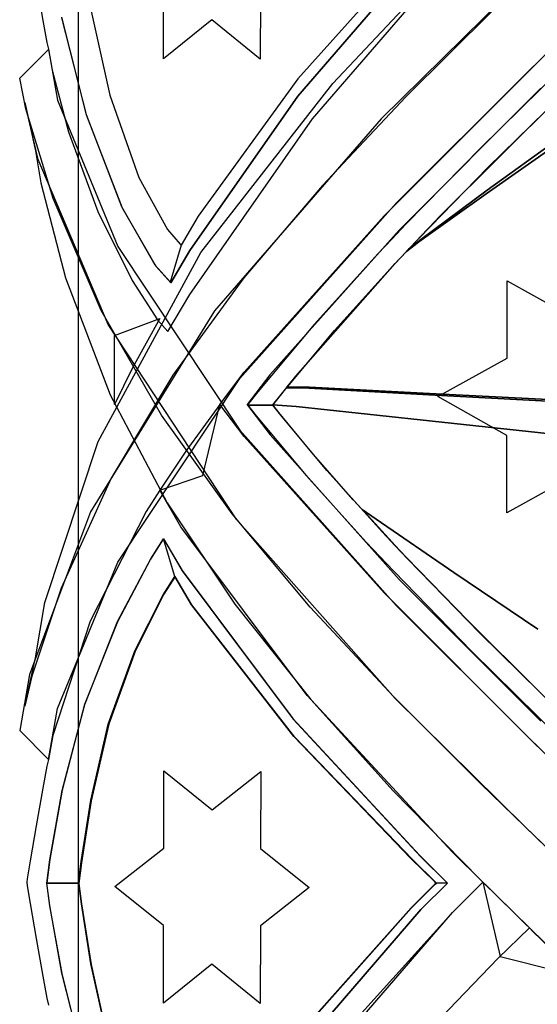
# Model space of a CAD drawing. Units: inches. Extents: x 38.1 to 49.8, y 22.7 to 38.8.
# Drawn here: x 39.4 to 40, y 26 to 27.2 of the extents above; entities that cross this region are included whole.
import ezdxf

# ---------------------------------------------------------------- set-up
doc = ezdxf.new("R2010")
doc.units = ezdxf.units.IN
doc.header["$MEASUREMENT"] = 0
doc.layers.add('freecads.com', color=7, linetype='Continuous')

msp = doc.modelspace()

# ---------------------------------------------------------------- linework, layer by layer
at = {"layer": 'freecads.com'}
for p, q in [((39.502, 25.1053), (39.502, 27.271)), ((39.502, 25.1053), (39.502, 27.271)), ((39.8897, 27.24), (39.7504, 27.0786)), ((39.8897, 27.24), (39.7504, 27.0786)), ((39.7504, 27.0786), (39.8897, 27.24)), ((39.7504, 27.0786), (39.8897, 27.24)), ((39.8787, 27.2419), (39.7506, 27.0982)), ((39.8787, 27.2419), (39.7506, 27.0982)), ((39.7671, 27.0529), (39.9257, 27.2366)), ((39.7671, 27.0529), (39.9257, 27.2366)), ((39.7902, 27.0929), (39.9164, 27.2277)), ((39.7902, 27.0929), (39.9164, 27.2277)), ((40.0122, 27.2178), (39.8448, 27.0532)), ((40.0122, 27.2178), (39.8448, 27.0532)), ((39.454, 27.207), (39.4616, 27.1643)), ((39.454, 27.207), (39.4616, 27.1643)), ((39.5981, 27.1212), (39.5981, 27.2092)), ((39.5981, 27.1212), (39.5981, 27.2092)), ((39.7083, 27.2087), (39.7079, 27.1207)), ((39.7083, 27.2087), (39.7079, 27.1207)), ((39.5155, 27.1783), (39.5374, 27.0798)), ((39.5155, 27.1783), (39.5374, 27.0798)), ((39.9709, 27.1754), (39.8729, 27.0779)), ((39.9709, 27.1754), (39.8729, 27.0779)), ((39.4616, 27.1643), (39.4662, 27.1396)), ((39.4616, 27.1643), (39.4662, 27.1396)), ((39.5109, 27.0577), (39.4831, 27.1681)), ((39.5109, 27.0577), (39.4831, 27.1681)), ((39.5112, 27.0566), (39.4832, 27.1675)), ((39.5112, 27.0566), (39.4832, 27.1675)), ((39.653, 27.1652), (39.5981, 27.1212)), ((39.653, 27.1652), (39.5981, 27.1212)), ((39.7079, 27.1207), (39.653, 27.1652)), ((39.7079, 27.1207), (39.653, 27.1652)), ((40.0082, 27.1035), (40.0574, 27.1518)), ((40.0082, 27.1035), (40.0574, 27.1518)), ((39.4662, 27.1396), (39.4679, 27.1318)), ((39.4662, 27.1396), (39.4679, 27.1318)), ((39.4353, 27.099), (39.4679, 27.1317)), ((39.4353, 27.099), (39.4679, 27.1317)), ((39.4679, 27.1318), (39.472, 27.1082)), ((39.4679, 27.1318), (39.472, 27.1082)), ((39.4679, 27.1317), (39.4783, 27.0742)), ((39.4679, 27.1317), (39.4783, 27.0742)), ((39.8482, 26.9432), (40.022, 27.117)), ((39.8482, 26.9432), (40.022, 27.117)), ((39.472, 27.1082), (39.4907, 27.0383)), ((39.472, 27.1082), (39.4907, 27.0383)), ((40.05, 27.1109), (39.958, 27.0207)), ((40.05, 27.1109), (39.958, 27.0207)), ((39.4424, 27.0645), (39.4353, 27.099)), ((39.4424, 27.0645), (39.4353, 27.099)), ((39.7506, 27.0982), (39.6377, 26.9426)), ((39.7506, 27.0982), (39.6377, 26.9426)), ((39.8619, 26.9573), (40.0082, 27.1035)), ((39.8619, 26.9573), (40.0082, 27.1035)), ((39.6407, 26.9014), (39.7902, 27.0929)), ((39.6407, 26.9014), (39.7902, 27.0929)), ((40.0256, 27.0876), (39.8651, 26.9268)), ((40.0256, 27.0876), (39.8651, 26.9268)), ((39.4783, 27.0742), (39.5466, 26.9083)), ((39.4783, 27.0742), (39.5466, 26.9083)), ((39.5374, 27.0798), (39.5704, 26.9866)), ((39.5374, 27.0798), (39.5704, 26.9866)), ((39.7504, 27.0786), (39.6282, 26.9039)), ((39.7504, 27.0786), (39.6282, 26.9039)), ((39.6282, 26.9039), (39.7504, 27.0786)), ((39.6282, 26.9039), (39.7504, 27.0786)), ((39.8729, 27.0779), (39.7782, 26.9774)), ((39.8729, 27.0779), (39.7782, 26.9774)), ((39.9115, 26.9428), (40.0471, 27.0779)), ((39.9657, 26.9978), (40.05, 27.0806)), ((39.9657, 26.9978), (40.05, 27.0806)), ((39.4564, 27.0068), (39.4413, 27.0716)), ((39.4413, 27.0716), (39.4534, 27.0166)), ((39.4564, 27.0068), (39.4413, 27.0716)), ((39.4413, 27.0716), (39.4534, 27.0166)), ((39.4732, 26.9627), (39.4424, 27.0645)), ((39.4732, 26.9627), (39.4424, 27.0645)), ((39.5511, 26.9532), (39.5109, 27.0577)), ((39.5511, 26.9532), (39.5109, 27.0577)), ((39.5519, 26.9517), (39.5112, 27.0566)), ((39.5519, 26.9517), (39.5112, 27.0566)), ((39.6279, 26.854), (39.7671, 27.0529)), ((39.6279, 26.854), (39.7671, 27.0529)), ((39.8448, 27.0532), (39.6561, 26.8353)), ((39.8448, 27.0532), (39.6561, 26.8353)), ((39.4907, 27.0383), (39.5238, 26.9481)), ((39.4907, 27.0383), (39.5238, 26.9481)), ((39.9649, 26.9721), (40.0445, 27.0297)), ((40.0445, 27.0297), (39.9649, 26.9721)), ((39.4534, 27.0166), (39.4594, 26.9803)), ((39.4534, 27.0166), (39.4594, 26.9803)), ((39.958, 27.0207), (39.8729, 26.9338)), ((39.958, 27.0207), (39.8729, 26.9338)), ((39.9639, 26.9682), (40.0446, 27.0246)), ((40.0446, 27.0246), (39.9639, 26.9682)), ((39.5356, 26.8201), (39.4564, 27.0068)), ((39.5356, 26.8201), (39.4564, 27.0068)), ((39.8878, 26.9179), (39.9657, 26.9978)), ((39.8878, 26.9179), (39.9657, 26.9978)), ((39.5704, 26.9866), (39.6028, 26.9275)), ((39.5704, 26.9866), (39.6028, 26.9275)), ((39.4594, 26.9803), (39.4873, 26.8728)), ((39.4594, 26.9803), (39.4873, 26.8728)), ((39.7782, 26.9774), (39.6894, 26.8727)), ((39.7782, 26.9774), (39.6894, 26.8727)), ((39.8899, 26.9162), (39.9649, 26.9721)), ((39.9649, 26.9721), (39.8899, 26.9162)), ((39.5277, 26.8358), (39.4732, 26.9627)), ((39.5277, 26.8358), (39.4732, 26.9627)), ((39.8877, 26.9135), (39.9639, 26.9682)), ((39.9639, 26.9682), (39.8877, 26.9135)), ((39.5889, 26.8872), (39.5511, 26.9532)), ((39.5889, 26.8872), (39.5511, 26.9532)), ((39.59, 26.8856), (39.5519, 26.9517)), ((39.59, 26.8856), (39.5519, 26.9517)), ((39.6848, 26.7588), (39.8619, 26.9573)), ((39.6848, 26.7588), (39.8619, 26.9573)), ((39.5238, 26.9481), (39.5628, 26.8698)), ((39.5238, 26.9481), (39.5628, 26.8698)), ((39.6377, 26.9426), (39.6184, 26.9097)), ((39.6377, 26.9426), (39.6184, 26.9097)), ((39.6897, 26.7658), (39.8482, 26.9432)), ((39.6897, 26.7658), (39.8482, 26.9432)), ((39.8991, 26.9298), (39.9115, 26.9428)), ((39.6028, 26.9275), (39.6173, 26.911)), ((39.6028, 26.9275), (39.6173, 26.911)), ((39.8729, 26.9338), (39.857, 26.9168)), ((39.8729, 26.9338), (39.857, 26.9168)), ((39.8776, 26.9072), (39.8971, 26.9277)), ((39.8971, 26.9277), (39.8991, 26.9298)), ((39.8651, 26.9268), (39.7187, 26.7628)), ((39.8651, 26.9268), (39.7187, 26.7628)), ((39.857, 26.9168), (39.8414, 26.9003)), ((39.857, 26.9168), (39.8414, 26.9003)), ((39.8732, 26.9024), (39.8878, 26.9179)), ((39.8732, 26.9024), (39.8878, 26.9179)), ((39.8757, 26.9052), (39.8899, 26.9162)), ((39.8899, 26.9162), (39.8757, 26.9052)), ((39.5466, 26.9083), (39.6848, 26.7)), ((39.5466, 26.9083), (39.6848, 26.7)), ((39.6184, 26.9097), (39.6059, 26.8678)), ((39.6184, 26.9097), (39.6059, 26.8678)), ((39.6184, 26.9097), (39.6059, 26.8678)), ((39.6184, 26.9097), (39.6059, 26.8678)), ((39.6173, 26.911), (39.6174, 26.9109)), ((39.6173, 26.911), (39.6174, 26.9109)), ((39.6174, 26.9109), (39.6183, 26.9099)), ((39.6174, 26.9109), (39.6183, 26.9099)), ((39.6183, 26.9099), (39.6184, 26.9098)), ((39.6183, 26.9099), (39.6184, 26.9098)), ((39.6184, 26.9098), (39.6184, 26.9097)), ((39.6184, 26.9098), (39.6184, 26.9097)), ((39.8734, 26.9027), (39.8877, 26.9135)), ((39.8877, 26.9135), (39.8734, 26.9027)), ((39.8736, 26.9029), (39.8755, 26.905)), ((39.8755, 26.905), (39.8757, 26.9052)), ((39.8757, 26.9052), (39.8776, 26.9072)), ((39.5241, 26.6875), (39.6407, 26.9014)), ((39.5241, 26.6875), (39.6407, 26.9014)), ((39.6282, 26.9039), (39.6066, 26.8671)), ((39.6282, 26.9039), (39.6066, 26.8671)), ((39.6066, 26.8671), (39.6282, 26.9039)), ((39.6066, 26.8671), (39.6282, 26.9039)), ((39.8414, 26.9003), (39.769, 26.82)), ((39.8414, 26.9003), (39.769, 26.82)), ((39.8588, 26.8871), (39.8732, 26.9024)), ((39.8588, 26.8871), (39.8732, 26.9024)), ((39.8607, 26.8892), (39.8734, 26.9027)), ((39.8734, 26.9027), (39.8736, 26.9029)), ((39.6053, 26.8685), (39.5889, 26.8872)), ((39.6053, 26.8685), (39.5889, 26.8872)), ((39.6066, 26.8671), (39.59, 26.8856)), ((39.6066, 26.8671), (39.59, 26.8856)), ((39.7482, 26.7613), (39.8607, 26.8892)), ((39.7921, 26.813), (39.8588, 26.8871)), ((39.7921, 26.813), (39.8588, 26.8871)), ((39.4873, 26.8728), (39.5377, 26.7404)), ((39.4873, 26.8728), (39.5377, 26.7404)), ((39.6894, 26.8727), (39.6088, 26.7626)), ((39.6894, 26.8727), (39.6088, 26.7626)), ((39.5628, 26.8698), (39.5916, 26.8251)), ((39.5628, 26.8698), (39.5916, 26.8251)), ((39.6059, 26.8678), (39.6053, 26.8685)), ((39.6059, 26.8678), (39.6053, 26.8685)), ((39.6059, 26.8678), (39.6059, 26.8678)), ((39.6059, 26.8678), (39.6059, 26.8678)), ((39.6059, 26.8678), (39.606, 26.8677)), ((39.6059, 26.8678), (39.606, 26.8677)), ((39.606, 26.8677), (39.6065, 26.8671)), ((39.606, 26.8677), (39.6065, 26.8671)), ((39.6065, 26.8671), (39.6066, 26.8671)), ((39.6065, 26.8671), (39.6066, 26.8671)), ((39.9878, 26.7819), (39.9878, 26.8694)), ((39.9878, 26.8694), (40.0662, 26.8254)), ((39.9878, 26.7819), (39.9878, 26.8694)), ((39.9878, 26.8694), (40.0662, 26.8254)), ((39.6033, 26.812), (39.6279, 26.854)), ((39.6033, 26.812), (39.6279, 26.854)), ((39.6561, 26.8353), (39.5155, 26.6075)), ((39.6561, 26.8353), (39.5155, 26.6075)), ((39.5961, 26.7172), (39.5277, 26.8358)), ((39.5961, 26.7172), (39.5277, 26.8358)), ((39.5426, 26.8073), (39.5939, 26.8267)), ((39.5426, 26.8073), (39.5939, 26.8267)), ((39.5939, 26.8267), (39.5631, 26.7707)), ((39.5939, 26.8267), (39.5631, 26.7707)), ((39.6812, 26.5985), (39.5356, 26.8201)), ((39.6812, 26.5985), (39.5356, 26.8201)), ((39.5916, 26.8251), (39.6033, 26.812)), ((39.5916, 26.8251), (39.6033, 26.812)), ((39.769, 26.82), (39.705, 26.7436)), ((39.769, 26.82), (39.705, 26.7436)), ((39.5428, 26.7294), (39.5426, 26.8073)), ((39.5426, 26.8073), (39.5426, 26.8073)), ((39.5428, 26.7294), (39.5426, 26.8073)), ((39.5426, 26.8073), (39.5426, 26.8073)), ((39.733, 26.7424), (39.7921, 26.813)), ((39.733, 26.7424), (39.7921, 26.813)), ((39.9089, 26.7383), (39.9878, 26.7819)), ((39.9089, 26.7383), (39.9878, 26.7819)), ((39.5631, 26.7707), (39.5428, 26.7294)), ((39.5631, 26.7707), (39.5428, 26.7294)), ((39.6088, 26.7626), (39.5389, 26.6458)), ((39.6088, 26.7626), (39.5389, 26.6458)), ((39.662, 26.7294), (39.6897, 26.7658)), ((39.662, 26.7294), (39.6897, 26.7658)), ((39.7187, 26.7628), (39.6931, 26.7291)), ((39.7187, 26.7628), (39.6931, 26.7291)), ((39.7385, 26.7492), (39.7482, 26.7613)), ((39.5466, 26.5506), (39.6848, 26.7588)), ((39.5466, 26.5506), (39.6848, 26.7588)), ((39.7377, 26.7483), (39.7384, 26.7491)), ((39.7384, 26.7491), (39.7385, 26.7492)), ((39.7385, 26.7492), (39.7638, 26.7489)), ((39.7638, 26.7489), (39.7385, 26.7492)), ((39.7638, 26.7489), (39.8996, 26.7416)), ((39.8996, 26.7416), (39.7638, 26.7489)), ((39.5377, 26.7404), (39.6024, 26.6177)), ((39.5377, 26.7404), (39.6024, 26.6177)), ((39.705, 26.7436), (39.6936, 26.7288)), ((39.705, 26.7436), (39.6936, 26.7288)), ((39.7223, 26.7288), (39.733, 26.7424)), ((39.7223, 26.7288), (39.733, 26.7424)), ((39.7236, 26.7305), (39.7363, 26.7465)), ((39.7363, 26.7465), (39.7376, 26.7482)), ((39.7376, 26.7482), (39.7377, 26.7483)), ((39.7376, 26.7482), (39.7629, 26.7478)), ((39.7629, 26.7478), (39.7376, 26.7482)), ((39.7629, 26.7478), (39.8987, 26.7401)), ((39.8987, 26.7401), (39.7629, 26.7478)), ((39.8987, 26.7401), (40.041, 26.7325)), ((40.041, 26.7325), (39.8987, 26.7401)), ((39.8996, 26.7416), (40.0418, 26.7344)), ((40.0418, 26.7344), (39.8996, 26.7416)), ((39.9872, 26.6943), (39.9089, 26.7383)), ((39.9872, 26.6943), (39.9089, 26.7383)), ((39.662, 26.7294), (39.6234, 26.6764)), ((39.662, 26.7294), (39.6234, 26.6764)), ((39.6429, 26.6489), (39.662, 26.7294)), ((39.6429, 26.6489), (39.662, 26.7294)), ((39.6897, 26.693), (39.662, 26.7294)), ((39.6897, 26.693), (39.662, 26.7294)), ((39.6931, 26.7291), (39.6932, 26.7288)), ((39.6931, 26.7291), (39.6932, 26.7288)), ((39.6932, 26.7288), (39.6934, 26.7285)), ((39.6932, 26.7288), (39.6934, 26.7285)), ((39.7221, 26.7286), (39.6934, 26.7286)), ((39.6934, 26.7286), (39.719, 26.6949)), ((39.7221, 26.7286), (39.6934, 26.7286)), ((39.6934, 26.7286), (39.719, 26.6949)), ((39.6934, 26.7285), (39.7221, 26.7285)), ((39.6934, 26.7285), (39.7221, 26.7285)), ((39.6936, 26.7288), (39.7031, 26.7165)), ((39.6936, 26.7288), (39.7031, 26.7165)), ((39.7221, 26.7285), (39.7223, 26.7288)), ((39.7221, 26.7285), (39.7223, 26.7288)), ((39.731, 26.7172), (39.7221, 26.7286)), ((39.731, 26.7172), (39.7221, 26.7286)), ((39.7221, 26.7285), (39.7221, 26.7285)), ((39.7221, 26.7285), (39.7221, 26.7285)), ((39.7223, 26.7288), (39.7236, 26.7305)), ((39.7291, 26.7201), (39.7223, 26.7288)), ((39.7223, 26.7288), (39.7486, 26.727)), ((39.7486, 26.727), (39.7223, 26.7288)), ((39.7486, 26.727), (39.8892, 26.7118)), ((39.8892, 26.7118), (39.7486, 26.727)), ((39.6759, 26.6055), (39.5961, 26.7172)), ((39.6759, 26.6055), (39.5961, 26.7172)), ((39.7031, 26.7165), (39.7598, 26.6489)), ((39.7031, 26.7165), (39.7598, 26.6489)), ((39.768, 26.6729), (39.7291, 26.7201)), ((39.7834, 26.6546), (39.731, 26.7172)), ((39.7834, 26.6546), (39.731, 26.7172)), ((39.8892, 26.7118), (40.0364, 26.6962)), ((40.0364, 26.6962), (39.8892, 26.7118)), ((39.6848, 26.7), (39.8619, 26.5016)), ((39.6848, 26.7), (39.8619, 26.5016)), ((39.8482, 26.5157), (39.6897, 26.693)), ((39.8482, 26.5157), (39.6897, 26.693)), ((39.719, 26.6949), (39.8653, 26.5311)), ((39.719, 26.6949), (39.8653, 26.5311)), ((39.9872, 26.6063), (39.9872, 26.6943)), ((39.9872, 26.6063), (39.9872, 26.6943)), ((39.4637, 26.5048), (39.5241, 26.6875)), ((39.4637, 26.5048), (39.5241, 26.6875)), ((39.6234, 26.6764), (39.5939, 26.6322)), ((39.6234, 26.6764), (39.5939, 26.6322)), ((39.8132, 26.6213), (39.768, 26.6729)), ((39.5939, 26.6322), (39.6429, 26.6489)), ((39.5939, 26.6322), (39.6429, 26.6489)), ((39.6429, 26.6489), (39.6429, 26.6489)), ((39.6429, 26.6489), (39.6429, 26.6489)), ((39.7598, 26.6489), (39.8279, 26.5734)), ((39.7598, 26.6489), (39.8279, 26.5734)), ((39.8463, 26.5847), (39.7834, 26.6546)), ((39.8463, 26.5847), (39.7834, 26.6546)), ((40.0657, 26.6503), (39.9872, 26.6063)), ((40.0657, 26.6503), (39.9872, 26.6063)), ((39.5389, 26.6458), (39.4822, 26.5211)), ((39.5389, 26.6458), (39.4822, 26.5211)), ((39.5939, 26.6322), (39.5785, 26.608)), ((39.5939, 26.6322), (39.5785, 26.608)), ((39.618, 26.5908), (39.5939, 26.6322)), ((39.618, 26.5908), (39.5939, 26.6322)), ((39.6024, 26.6177), (39.679, 26.503)), ((39.6024, 26.6177), (39.679, 26.503)), ((39.8232, 26.6103), (39.8132, 26.6213)), ((39.5155, 26.6075), (39.4465, 26.4233)), ((39.5155, 26.6075), (39.4465, 26.4233)), ((39.5785, 26.608), (39.5151, 26.4837)), ((39.5785, 26.608), (39.5151, 26.4837)), ((39.7644, 26.4995), (39.6759, 26.6055)), ((39.7644, 26.4995), (39.6759, 26.6055)), ((39.8262, 26.6071), (39.8232, 26.6103)), ((39.8232, 26.6103), (39.8393, 26.5992)), ((39.8393, 26.5992), (39.8232, 26.6103)), ((39.8573, 26.5734), (39.8262, 26.6071)), ((39.8609, 26.3962), (39.6812, 26.5985)), ((39.8609, 26.3962), (39.6812, 26.5985)), ((39.8393, 26.5992), (39.9271, 26.539)), ((39.9271, 26.539), (39.8393, 26.5992)), ((39.7612, 26.3995), (39.618, 26.5908)), ((39.7612, 26.3995), (39.618, 26.5908)), ((39.8604, 26.5696), (39.8463, 26.5847)), ((39.8604, 26.5696), (39.8463, 26.5847)), ((39.5979, 26.5766), (39.5836, 26.554)), ((39.5979, 26.5766), (39.5836, 26.554)), ((39.584, 26.5545), (39.5984, 26.5771)), ((39.584, 26.5545), (39.5984, 26.5771)), ((39.5982, 26.5771), (39.5979, 26.5766)), ((39.5982, 26.5771), (39.5979, 26.5766)), ((39.611, 26.5344), (39.5982, 26.5772)), ((39.5982, 26.5772), (39.6193, 26.541)), ((39.611, 26.5344), (39.5982, 26.5772)), ((39.5982, 26.5772), (39.6193, 26.541)), ((39.611, 26.5344), (39.5982, 26.5771)), ((39.5982, 26.5771), (39.5982, 26.5771)), ((39.611, 26.5344), (39.5982, 26.5771)), ((39.5982, 26.5771), (39.5982, 26.5771)), ((39.5984, 26.5771), (39.6195, 26.5408)), ((39.5984, 26.5771), (39.6195, 26.5408)), ((39.8279, 26.5734), (39.8432, 26.5571)), ((39.8279, 26.5734), (39.8432, 26.5571)), ((39.8605, 26.5699), (39.8573, 26.5734)), ((39.8733, 26.5563), (39.8605, 26.5699)), ((39.8751, 26.554), (39.8604, 26.5696)), ((39.8751, 26.554), (39.8604, 26.5696)), ((39.4783, 26.3846), (39.5466, 26.5506)), ((39.4783, 26.3846), (39.5466, 26.5506)), ((39.5836, 26.554), (39.546, 26.4829)), ((39.5836, 26.554), (39.546, 26.4829)), ((39.5463, 26.4832), (39.584, 26.5545)), ((39.5463, 26.4832), (39.584, 26.5545)), ((39.8432, 26.5571), (39.8591, 26.5402)), ((39.8432, 26.5571), (39.8591, 26.5402)), ((39.9433, 26.484), (39.8733, 26.5563)), ((39.9567, 26.4701), (39.8751, 26.554)), ((39.9567, 26.4701), (39.8751, 26.554)), ((39.6193, 26.541), (39.7446, 26.3735)), ((39.6193, 26.541), (39.7446, 26.3735)), ((39.6195, 26.5408), (39.7453, 26.3727)), ((39.6195, 26.5408), (39.7453, 26.3727)), ((39.8591, 26.5402), (39.9477, 26.4493)), ((39.8591, 26.5402), (39.9477, 26.4493)), ((39.9271, 26.539), (40.0225, 26.4745)), ((40.0225, 26.4745), (39.9271, 26.539)), ((39.5977, 26.5134), (39.6103, 26.5333)), ((39.5977, 26.5134), (39.6103, 26.5333)), ((39.6116, 26.5345), (39.5988, 26.5144)), ((39.6116, 26.5345), (39.5988, 26.5144)), ((39.6103, 26.5333), (39.611, 26.5344)), ((39.6103, 26.5333), (39.611, 26.5344)), ((39.6298, 26.5022), (39.611, 26.5345)), ((39.611, 26.5345), (39.611, 26.5344)), ((39.6298, 26.5022), (39.611, 26.5345)), ((39.611, 26.5345), (39.611, 26.5344)), ((39.6304, 26.5021), (39.6116, 26.5345)), ((39.6304, 26.5021), (39.6116, 26.5345)), ((39.8653, 26.5311), (40.0257, 26.3705)), ((39.8653, 26.5311), (40.0257, 26.3705)), ((39.4822, 26.5211), (39.4492, 26.4212)), ((39.4822, 26.5211), (39.4492, 26.4212)), ((39.5988, 26.5144), (39.5664, 26.4506)), ((39.5988, 26.5144), (39.5664, 26.4506)), ((40.022, 26.3418), (39.8482, 26.5157)), ((40.022, 26.3418), (39.8482, 26.5157)), ((39.4534, 26.4423), (39.4637, 26.5048)), ((39.4534, 26.4423), (39.4637, 26.5048)), ((39.5657, 26.4502), (39.5977, 26.5134)), ((39.5657, 26.4502), (39.5977, 26.5134)), ((39.679, 26.503), (39.7651, 26.3948)), ((39.679, 26.503), (39.7651, 26.3948)), ((39.746, 26.3531), (39.6298, 26.5022)), ((39.746, 26.3531), (39.6298, 26.5022)), ((39.7471, 26.3523), (39.6304, 26.5021)), ((39.7471, 26.3523), (39.6304, 26.5021)), ((39.8592, 26.3979), (39.7644, 26.4995)), ((39.8592, 26.3979), (39.7644, 26.4995)), ((39.8619, 26.5016), (40.0082, 26.3554)), ((39.8619, 26.5016), (40.0082, 26.3554)), ((39.5151, 26.4837), (39.4727, 26.354)), ((39.5151, 26.4837), (39.4727, 26.354)), ((39.546, 26.4829), (39.5089, 26.3893)), ((39.546, 26.4829), (39.5089, 26.3893)), ((39.5091, 26.3894), (39.5463, 26.4832)), ((39.5091, 26.3894), (39.5463, 26.4832)), ((40.0215, 26.4062), (39.9433, 26.484)), ((40.049, 26.3789), (39.9567, 26.4701)), ((40.049, 26.3789), (39.9567, 26.4701)), ((39.5357, 26.3671), (39.5657, 26.4502)), ((39.5357, 26.3671), (39.5657, 26.4502)), ((39.5664, 26.4506), (39.5362, 26.3669)), ((39.5664, 26.4506), (39.5362, 26.3669)), ((39.9477, 26.4493), (40.0477, 26.3505)), ((39.9477, 26.4493), (40.0477, 26.3505)), ((39.4413, 26.3872), (39.4534, 26.4423)), ((39.4413, 26.3872), (39.4534, 26.4423)), ((39.4465, 26.4233), (39.4353, 26.3598)), ((39.4465, 26.4233), (39.4353, 26.3598)), ((39.4492, 26.4212), (39.4413, 26.3872)), ((39.4492, 26.4212), (39.4413, 26.3872)), ((40.0384, 26.3898), (40.0215, 26.4062)), ((39.9254, 26.2222), (39.7612, 26.3995)), ((39.9254, 26.2222), (39.7612, 26.3995)), ((39.7651, 26.3948), (39.8585, 26.2913)), ((39.7651, 26.3948), (39.8585, 26.2913)), ((39.9577, 26.2994), (39.8592, 26.3979)), ((39.9577, 26.2994), (39.8592, 26.3979)), ((40.0079, 26.2507), (39.8609, 26.3962)), ((40.0079, 26.2507), (39.8609, 26.3962)), ((39.4679, 26.3271), (39.4783, 26.3846)), ((39.4679, 26.3271), (39.4783, 26.3846)), ((39.5089, 26.3893), (39.4834, 26.2921)), ((39.5089, 26.3893), (39.4834, 26.2921)), ((39.4835, 26.2919), (39.5091, 26.3894)), ((39.4835, 26.2919), (39.5091, 26.3894)), ((39.7446, 26.3735), (39.8883, 26.2184)), ((39.7446, 26.3735), (39.8883, 26.2184)), ((39.7453, 26.3727), (39.8896, 26.2171)), ((39.7453, 26.3727), (39.8896, 26.2171)), ((39.4353, 26.3598), (39.4679, 26.3271)), ((39.4353, 26.3598), (39.4679, 26.3271)), ((39.516, 26.2808), (39.5357, 26.3671)), ((39.516, 26.2808), (39.5357, 26.3671)), ((39.5362, 26.3669), (39.5164, 26.28)), ((39.5362, 26.3669), (39.5164, 26.28)), ((39.4727, 26.354), (39.4679, 26.3271)), ((39.4727, 26.354), (39.4679, 26.3271)), ((39.8786, 26.2149), (39.746, 26.3531)), ((39.8786, 26.2149), (39.746, 26.3531)), ((39.8803, 26.2137), (39.7471, 26.3523)), ((39.8803, 26.2137), (39.7471, 26.3523)), ((40.0082, 26.3554), (40.0574, 26.3071)), ((40.0082, 26.3554), (40.0574, 26.3071)), ((39.4679, 26.3271), (39.4662, 26.3193)), ((39.4679, 26.3271), (39.4662, 26.3193)), ((39.4662, 26.3193), (39.4616, 26.2946)), ((39.4662, 26.3193), (39.4616, 26.2946)), ((39.5985, 26.2264), (39.5985, 26.3139)), ((39.5985, 26.3139), (39.6534, 26.2699)), ((39.5985, 26.2264), (39.5985, 26.3139)), ((39.5985, 26.3139), (39.6534, 26.2699)), ((39.6534, 26.2699), (39.7086, 26.3134)), ((39.6534, 26.2699), (39.7086, 26.3134)), ((39.7086, 26.3134), (39.7083, 26.2259)), ((39.7086, 26.3134), (39.7083, 26.2259)), ((39.4616, 26.2946), (39.454, 26.2519)), ((39.4616, 26.2946), (39.454, 26.2519)), ((39.4834, 26.2921), (39.4695, 26.2137)), ((39.4834, 26.2921), (39.4695, 26.2137)), ((39.4696, 26.2133), (39.4835, 26.2919)), ((39.4696, 26.2133), (39.4835, 26.2919)), ((39.8585, 26.2913), (39.9566, 26.1912)), ((39.8585, 26.2913), (39.9566, 26.1912)), ((40.0324, 26.2269), (39.9577, 26.2994)), ((40.0324, 26.2269), (39.9577, 26.2994)), ((39.505, 26.2113), (39.516, 26.2808)), ((39.505, 26.2113), (39.516, 26.2808)), ((39.5164, 26.28), (39.5054, 26.2097)), ((39.5164, 26.28), (39.5054, 26.2097)), ((39.454, 26.2519), (39.4471, 26.212)), ((39.454, 26.2519), (39.4471, 26.212)), ((40.0574, 26.2028), (40.0079, 26.2507)), ((40.0574, 26.2028), (40.0079, 26.2507)), ((39.5432, 26.1828), (39.5985, 26.2264)), ((39.5432, 26.1828), (39.5985, 26.2264)), ((39.7083, 26.2259), (39.7632, 26.1818)), ((39.7083, 26.2259), (39.7632, 26.1818)), ((39.4695, 26.2137), (39.4661, 26.1873)), ((39.4695, 26.2137), (39.4661, 26.1873)), ((39.4662, 26.1869), (39.4696, 26.2133)), ((39.4662, 26.1869), (39.4696, 26.2133)), ((39.9056, 26.1881), (39.8786, 26.2149)), ((39.9056, 26.1881), (39.8786, 26.2149)), ((39.9074, 26.1868), (39.8803, 26.2137)), ((39.9074, 26.1868), (39.8803, 26.2137)), ((39.8883, 26.2184), (39.9185, 26.1883)), ((39.8883, 26.2184), (39.9185, 26.1883)), ((39.8896, 26.2171), (39.92, 26.1869)), ((39.8896, 26.2171), (39.92, 26.1869)), ((39.96, 26.1879), (39.9254, 26.2222)), ((39.96, 26.1879), (39.9254, 26.2222)), ((39.4471, 26.212), (39.4438, 26.1918)), ((39.4471, 26.212), (39.4438, 26.1918)), ((39.502, 26.188), (39.505, 26.2113)), ((39.502, 26.188), (39.505, 26.2113)), ((39.5054, 26.2097), (39.5024, 26.1862)), ((39.5054, 26.2097), (39.5024, 26.1862)), ((39.4438, 26.1918), (39.4433, 26.1879)), ((39.4438, 26.1918), (39.4433, 26.1879)), ((39.9566, 26.1912), (40.0321, 26.1171)), ((39.9566, 26.1912), (40.0321, 26.1171)), ((39.4433, 26.1879), (39.4438, 26.1839)), ((39.4433, 26.1879), (39.4433, 26.1879)), ((39.4433, 26.1879), (39.4438, 26.1839)), ((39.4433, 26.1879), (39.4433, 26.1879)), ((39.4438, 26.1839), (39.4471, 26.1638)), ((39.4438, 26.1839), (39.4471, 26.1638)), ((39.4661, 26.1873), (39.4661, 26.1869)), ((39.4661, 26.1873), (39.4661, 26.1869)), ((39.4661, 26.1869), (39.5019, 26.1869)), ((39.4661, 26.1869), (39.5019, 26.1869)), ((39.4694, 26.1613), (39.4661, 26.1869)), ((39.4661, 26.1869), (39.5019, 26.1869)), ((39.5019, 26.1869), (39.4661, 26.1869)), ((39.4661, 26.1869), (39.5019, 26.1869)), ((39.4694, 26.1613), (39.4661, 26.1869)), ((39.4661, 26.1869), (39.5019, 26.1869)), ((39.5019, 26.1869), (39.4661, 26.1869)), ((39.4661, 26.1869), (39.5019, 26.1869)), ((39.4695, 26.1612), (39.4662, 26.1869)), ((39.4695, 26.1612), (39.4662, 26.1869)), ((39.5019, 26.1869), (39.5018, 26.1863)), ((39.5019, 26.1869), (39.5018, 26.1863)), ((39.5018, 26.1863), (39.5048, 26.1635)), ((39.5018, 26.1863), (39.5048, 26.1635)), ((39.5019, 26.1869), (39.502, 26.188)), ((39.5019, 26.1869), (39.502, 26.188)), ((39.5024, 26.1862), (39.5053, 26.1633)), ((39.5024, 26.1862), (39.5053, 26.1633)), ((39.5981, 26.1388), (39.5432, 26.1828)), ((39.5981, 26.1388), (39.5432, 26.1828)), ((39.7632, 26.1818), (39.7083, 26.1383)), ((39.7632, 26.1818), (39.7083, 26.1383)), ((39.7632, 26.1818), (39.7632, 26.1818)), ((39.7632, 26.1818), (39.7632, 26.1818)), ((39.9056, 26.1856), (39.8787, 26.1587)), ((39.9056, 26.1856), (39.8787, 26.1587)), ((39.8793, 26.1587), (39.9062, 26.1856)), ((39.8793, 26.1587), (39.9062, 26.1856)), ((39.8897, 26.1568), (39.9199, 26.1869)), ((39.8897, 26.1568), (39.9199, 26.1869)), ((39.92, 26.1869), (39.8898, 26.1568)), ((39.92, 26.1869), (39.8898, 26.1568)), ((39.9067, 26.1869), (39.9056, 26.1881)), ((39.9067, 26.1869), (39.9056, 26.1881)), ((39.9068, 26.1868), (39.9056, 26.1856)), ((39.9068, 26.1868), (39.9056, 26.1856)), ((39.9062, 26.1856), (39.9074, 26.1868)), ((39.9062, 26.1856), (39.9074, 26.1868)), ((39.9062, 26.1856), (39.9062, 26.1856)), ((39.9062, 26.1856), (39.9062, 26.1856)), ((39.9199, 26.1869), (39.9067, 26.1869)), ((39.9067, 26.1869), (39.9067, 26.1869)), ((39.9199, 26.1869), (39.9067, 26.1869)), ((39.9067, 26.1869), (39.9067, 26.1869)), ((39.9199, 26.1869), (39.9067, 26.1869)), ((39.9067, 26.1869), (39.9068, 26.1868)), ((39.9199, 26.1869), (39.9067, 26.1869)), ((39.9067, 26.1869), (39.9068, 26.1868)), ((39.9185, 26.1883), (39.9199, 26.1869)), ((39.9185, 26.1883), (39.9199, 26.1869)), ((39.9199, 26.1869), (39.9199, 26.1869)), ((39.9199, 26.1869), (39.9199, 26.1869)), ((39.9254, 26.1532), (39.96, 26.1879)), ((39.9254, 26.1532), (39.96, 26.1879)), ((39.9257, 26.1536), (39.96, 26.1879)), ((39.9257, 26.1536), (39.96, 26.1879)), ((39.96, 26.1879), (39.9644, 26.1836)), ((39.96, 26.1879), (39.9644, 26.1836)), ((40.0128, 26.1361), (39.96, 26.1879)), ((39.96, 26.1879), (39.9797, 26.1037)), ((40.0128, 26.1361), (39.96, 26.1879)), ((39.96, 26.1879), (39.9797, 26.1037)), ((39.9644, 26.1836), (40.0083, 26.1404)), ((39.9644, 26.1836), (40.0083, 26.1404)), ((39.4471, 26.1638), (39.454, 26.1239)), ((39.4471, 26.1638), (39.454, 26.1239)), ((39.4831, 26.0849), (39.4694, 26.1613)), ((39.4831, 26.0849), (39.4694, 26.1613)), ((39.4833, 26.0843), (39.4695, 26.1612)), ((39.4833, 26.0843), (39.4695, 26.1612)), ((39.5048, 26.1635), (39.5155, 26.0952)), ((39.5048, 26.1635), (39.5155, 26.0952)), ((39.5053, 26.1633), (39.5162, 26.0947)), ((39.5053, 26.1633), (39.5162, 26.0947)), ((39.8787, 26.1587), (39.7506, 26.015)), ((39.8787, 26.1587), (39.7506, 26.015)), ((39.7511, 26.0149), (39.8793, 26.1587)), ((39.7511, 26.0149), (39.8793, 26.1587)), ((39.7504, 25.9954), (39.8897, 26.1568)), ((39.7504, 25.9954), (39.8897, 26.1568)), ((39.8898, 26.1568), (39.7505, 25.9955)), ((39.8898, 26.1568), (39.7505, 25.9955)), ((39.7625, 25.9729), (39.9254, 26.1532)), ((39.7625, 25.9729), (39.9254, 26.1532)), ((39.7671, 25.9697), (39.9257, 26.1536)), ((39.7671, 25.9697), (39.9257, 26.1536)), ((39.5981, 26.0508), (39.5981, 26.1388)), ((39.5981, 26.0508), (39.5981, 26.1388)), ((39.7083, 26.1383), (39.7079, 26.0503)), ((39.7083, 26.1383), (39.7079, 26.0503)), ((40.0128, 26.1361), (39.9771, 26.1014)), ((40.0128, 26.1361), (39.9771, 26.1014)), ((40.0128, 26.1361), (39.9771, 26.1014)), ((40.0128, 26.1361), (39.9771, 26.1014)), ((40.0083, 26.1404), (40.0128, 26.1361)), ((40.0083, 26.1404), (40.0128, 26.1361)), ((40.0165, 26.1325), (40.0128, 26.1361)), ((40.0165, 26.1325), (40.0128, 26.1361)), ((40.0694, 26.0808), (40.0128, 26.1361)), ((40.0694, 26.0808), (40.0128, 26.1361)), ((39.454, 26.1239), (39.4616, 26.0812)), ((39.454, 26.1239), (39.4616, 26.0812)), ((40.0536, 26.0962), (40.0165, 26.1325)), ((40.0536, 26.0962), (40.0165, 26.1325)), ((39.9771, 26.1014), (39.8057, 25.9235)), ((39.9771, 26.1014), (39.8057, 25.9235)), ((39.9771, 26.1014), (39.8057, 25.9235)), ((39.9771, 26.1014), (39.8057, 25.9235)), ((39.9797, 26.1037), (40.0694, 26.0808)), ((39.9797, 26.1037), (39.9797, 26.1037)), ((39.9797, 26.1037), (40.0694, 26.0808)), ((39.9797, 26.1037), (39.9797, 26.1037)), ((39.5155, 26.0952), (39.5374, 25.9967)), ((39.5155, 26.0952), (39.5374, 25.9967)), ((39.5162, 26.0947), (39.5382, 25.9957)), ((39.5162, 26.0947), (39.5382, 25.9957)), ((39.653, 26.0948), (39.5981, 26.0508)), ((39.653, 26.0948), (39.5981, 26.0508)), ((39.7079, 26.0503), (39.653, 26.0948)), ((39.7079, 26.0503), (39.653, 26.0948)), ((39.4616, 26.0812), (39.4662, 26.0564)), ((39.4616, 26.0812), (39.4662, 26.0564)), ((39.5109, 25.9746), (39.4831, 26.0849)), ((39.5109, 25.9746), (39.4831, 26.0849)), ((39.5113, 25.9734), (39.4833, 26.0843)), ((39.5113, 25.9734), (39.4833, 26.0843)), ((39.4662, 26.0564), (39.4679, 26.0486)), ((39.4662, 26.0564), (39.4679, 26.0486))]:
    msp.add_line(p, q, dxfattribs=at)

doc.saveas('drawing.dxf')
